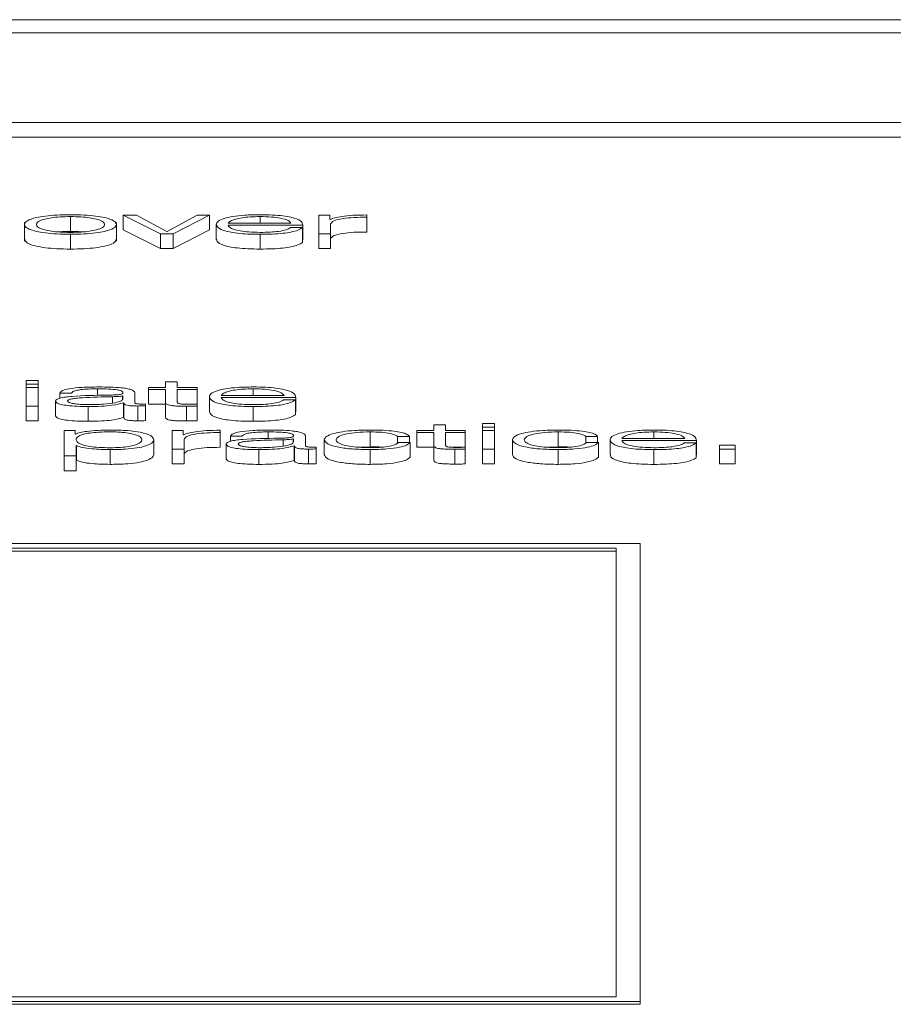
# Paper-space layout 'Sheet2' of a CAD drawing. Units: inches. Extents: x 2 to 195, y 4 to 151.
# Drawn here: x 62 to 62, y 134 to 134 of the extents above; entities that cross this region are included whole.
import ezdxf

# ---------------------------------------------------------------- set-up
doc = ezdxf.new("R2010")
doc.units = ezdxf.units.IN
doc.header["$MEASUREMENT"] = 0
doc.linetypes.add('SLD-Solid', pattern=[0])

psp = doc.layouts.new('Sheet2')

# ---------------------------------------------------------------- linework, layer by layer
at = {"color": 7, "linetype": 'SLD-Solid', "lineweight": 15, "ltscale": 18}
for p, q in [((65.8433016, 134.2435021), (58.8433016, 134.2435021)), ((65.6245516, 134.2347921), (59.0620516, 134.2347921)), ((58.9370516, 134.1751643), (65.7495516, 134.1751643)), ((58.9370516, 134.165348), (65.7495516, 134.165348)), ((61.7755187, 134.1126405), (61.7755187, 134.1028242)), ((61.8192809, 134.113545), (61.8105325, 134.113545)), ((61.8105325, 134.113545), (61.8353941, 134.1012403)), ((61.8105325, 134.113545), (61.8105325, 134.1037287)), ((61.8395174, 134.10274), (61.8192809, 134.113545)), ((61.8597675, 134.113545), (61.8397683, 134.10274)), ((61.8437695, 134.1012403), (61.867892, 134.113545)), ((61.867892, 134.113545), (61.8597675, 134.113545)), ((61.867892, 134.113545), (61.867892, 134.1037287)), ((61.9015156, 134.1126405), (61.9015156, 134.1082499)), ((61.9477667, 134.113545), (61.9405306, 134.113545)), ((61.9405306, 134.113545), (61.9405306, 134.1012403)), ((61.9477667, 134.1106619), (61.9477667, 134.113545)), ((61.9723909, 134.1122121), (61.9723909, 134.1137119)), ((61.9723909, 134.1122121), (61.9723909, 134.1023959)), ((61.745035, 134.1086177), (61.745035, 134.0963474)), ((61.8060159, 134.0963474), (61.8060159, 134.1086177)), ((61.8724086, 134.1073933), (61.8724086, 134.097577)), ((61.8802685, 134.1082499), (61.9220302, 134.1082499)), ((61.8802685, 134.1069882), (61.9298901, 134.1069882)), ((61.929646, 134.1052944), (61.9217792, 134.1052944)), ((61.929646, 134.1052944), (61.929646, 134.0954781)), ((61.9298901, 134.1069882), (61.9298901, 134.097172)), ((61.9480176, 134.1106619), (61.9477667, 134.1106619)), ((61.9483906, 134.1012403), (61.9483906, 134.1077996)), ((61.7755187, 134.1008818), (61.7755187, 134.0910656)), ((61.8105325, 134.1037287), (61.8353941, 134.091424)), ((61.8353941, 134.1012403), (61.8353941, 134.091424)), ((61.8353941, 134.1012403), (61.8437695, 134.1012403)), ((61.8397683, 134.10274), (61.8395174, 134.10274)), ((61.8437695, 134.091424), (61.867892, 134.1037287)), ((61.8437695, 134.1012403), (61.8437695, 134.091424)), ((61.9015156, 134.1008818), (61.9015156, 134.0910656)), ((61.9405306, 134.1012403), (61.9483906, 134.1012403)), ((61.9405306, 134.1012403), (61.9405306, 134.091424)), ((61.9483906, 134.1012403), (61.9483906, 134.091424)), ((61.929646, 134.097172), (61.9298901, 134.097172)), ((61.8353941, 134.091424), (61.8437695, 134.091424)), ((61.9405306, 134.091424), (61.9483906, 134.091424)), ((61.7540207, 134.0037822), (61.746154, 134.0037822)), ((61.746154, 134.0037822), (61.746154, 134.0013753)), ((61.746154, 134.0013753), (61.746154, 133.9990591)), ((61.746154, 134.0013753), (61.7540207, 134.0013753)), ((61.7540207, 134.0013753), (61.7540207, 134.0037822)), ((61.7540207, 134.0013753), (61.7540207, 133.9990591)), ((61.8386561, 134.002756), (61.8386561, 133.9990591)), ((61.8465161, 134.002756), (61.8386561, 134.002756)), ((61.8465161, 133.9990591), (61.8465161, 134.002756)), ((61.7540207, 133.9990591), (61.746154, 133.9990591)), ((61.746154, 133.9990591), (61.746154, 133.9867544)), ((61.7540207, 133.9867544), (61.7540207, 133.9990591)), ((61.7684047, 133.9952935), (61.7762714, 133.9952935)), ((61.7684047, 133.9952935), (61.7684047, 133.9919144)), ((61.7935172, 133.9981558), (61.7935172, 133.9937225)), ((61.8104104, 133.9934806), (61.8101595, 133.9934806)), ((61.8101595, 133.9934806), (61.8101595, 133.991259)), ((61.8104104, 133.9915215), (61.8104104, 133.9934806)), ((61.8182704, 133.9889218), (61.8182704, 133.9954604)), ((61.8274053, 133.9990591), (61.8274053, 133.9977974)), ((61.8386561, 133.9990591), (61.8274053, 133.9990591)), ((61.8274053, 133.9977974), (61.8386561, 133.9977974)), ((61.8274053, 133.9977974), (61.8274053, 133.9879811)), ((61.8386561, 133.9977974), (61.8386561, 133.989376)), ((61.8596454, 133.9990591), (61.8465161, 133.9990591)), ((61.8465161, 133.9977974), (61.8596454, 133.9977974)), ((61.8465161, 133.9894951), (61.8465161, 133.9977974)), ((61.8596454, 133.9977974), (61.8596454, 133.9990591)), ((61.8596454, 133.9977974), (61.8596454, 133.9879811)), ((61.8756434, 133.993764), (61.9174051, 133.993764)), ((61.8968905, 133.9981558), (61.8968905, 133.993764)), ((61.746154, 133.9867544), (61.7540207, 133.9867544)), ((61.746154, 133.9867544), (61.746154, 133.9769381)), ((61.7540207, 133.9867544), (61.7540207, 133.9769381)), ((61.7656581, 133.9899958), (61.7656581, 133.9801796)), ((61.8035338, 133.9929294), (61.8035338, 133.9887422)), ((61.8107834, 133.9888985), (61.8110343, 133.9888985)), ((61.8107834, 133.9888985), (61.8107834, 133.9790822)), ((61.8110343, 133.9888985), (61.8110343, 133.9790822)), ((61.820271, 133.9867544), (61.820271, 133.9769381)), ((61.8253912, 133.9868501), (61.8253912, 133.9881118)), ((61.8253912, 133.9868501), (61.8253912, 133.9770338)), ((61.8274053, 133.9879811), (61.8386561, 133.9879811)), ((61.8386561, 133.989376), (61.8386561, 133.9795597)), ((61.8501382, 133.9879811), (61.8596454, 133.9879811)), ((61.8596454, 133.9866586), (61.8596454, 133.9879448)), ((61.8677835, 133.9929086), (61.8677835, 133.9830924)), ((61.8756434, 133.9925023), (61.9252515, 133.9925023)), ((61.9250209, 133.9908098), (61.9171541, 133.9908098)), ((61.9250209, 133.9908098), (61.9250209, 133.9809935)), ((61.9252515, 133.9925023), (61.9252515, 133.9826861)), ((61.7872713, 133.9863972), (61.7872713, 133.9765809)), ((61.85264, 133.9866107), (61.85264, 133.9767944)), ((61.8596454, 133.9866586), (61.8596454, 133.9768423)), ((61.8968905, 133.9863972), (61.8968905, 133.9765809)), ((61.9250209, 133.9826861), (61.9252515, 133.9826861)), ((61.746154, 133.9769381), (61.7540207, 133.9769381)), ((61.8107834, 133.9790822), (61.8110343, 133.9790822)), ((62.0168924, 133.9741339), (62.0168924, 133.9704369)), ((62.0247523, 133.9741339), (62.0168924, 133.9741339)), ((62.0247523, 133.9704369), (62.0247523, 133.9741339)), ((62.0572502, 133.9751601), (62.0493902, 133.9751601)), ((62.0493902, 133.9751601), (62.0493902, 133.9727532)), ((62.0572502, 133.9727532), (62.0572502, 133.9751601)), ((61.7714022, 133.9704369), (61.7714022, 133.9535773)), ((61.7786382, 133.9704369), (61.7714022, 133.9704369)), ((61.7786382, 133.9681025), (61.7786382, 133.9704369)), ((61.7788892, 133.9681025), (61.7786382, 133.9681025)), ((61.8431524, 133.9704369), (61.8431524, 133.9581322)), ((61.8503884, 133.9704369), (61.8431524, 133.9704369)), ((61.8503884, 133.9675539), (61.8503884, 133.9704369)), ((61.8506258, 133.9675539), (61.8503884, 133.9675539)), ((61.8749992, 133.9691041), (61.8749992, 133.9706039)), ((61.8749992, 133.9691041), (61.8749992, 133.9592878)), ((61.9068934, 133.9695337), (61.9068934, 133.9651006)), ((61.9746289, 133.9695337), (61.9746289, 133.9597174)), ((62.0056415, 133.9704369), (62.0056415, 133.9691753)), ((62.0168924, 133.9704369), (62.0056415, 133.9704369)), ((62.0056415, 133.9691753), (62.0168924, 133.9691753)), ((62.0056415, 133.9691753), (62.0056415, 133.959359)), ((62.0168924, 133.9691753), (62.0168924, 133.9607539)), ((62.0378749, 133.9704369), (62.0247523, 133.9704369)), ((62.0247523, 133.9691753), (62.0378749, 133.9691753)), ((62.0247523, 133.9608729), (62.0247523, 133.9691753)), ((62.0378749, 133.9691753), (62.0378749, 133.9704369)), ((62.0378749, 133.9691753), (62.0378749, 133.959359)), ((62.0493902, 133.9727532), (62.0572502, 133.9727532)), ((62.0493902, 133.9727532), (62.0493902, 133.9704369)), ((62.0572502, 133.9704369), (62.0493902, 133.9704369)), ((62.0493902, 133.9704369), (62.0493902, 133.9581322)), ((62.0572502, 133.9727532), (62.0572502, 133.9704369)), ((62.0572502, 133.9581322), (62.0572502, 133.9704369)), ((62.0996289, 133.9695337), (62.0996289, 133.9597174)), ((62.1631394, 133.9695337), (62.1631394, 133.9651419)), ((61.8308911, 133.9642865), (61.8308911, 133.9544702)), ((61.8509988, 133.9581322), (61.8509988, 133.9646915)), ((61.8790139, 133.9613737), (61.8790139, 133.9515574)), ((61.8817673, 133.9666714), (61.8896273, 133.9666714)), ((61.8817673, 133.9666714), (61.8817673, 133.9632946)), ((61.9168896, 133.9643098), (61.9168896, 133.9601198)), ((61.9237663, 133.9648585), (61.9235153, 133.9648585)), ((61.9235153, 133.9648585), (61.9235153, 133.9626376)), ((61.9237663, 133.9629006), (61.9237663, 133.9648585)), ((61.9316262, 133.960301), (61.9316262, 133.9668383)), ((61.9441384, 133.9642865), (61.9441384, 133.9544702)), ((61.9928784, 133.9665756), (62.0007519, 133.9665756)), ((61.9928784, 133.9665756), (61.9928784, 133.9622155)), ((62.0012538, 133.9625422), (61.9933735, 133.9625422)), ((62.0007519, 133.9665756), (62.0007519, 133.9625422)), ((62.0012538, 133.9625422), (62.0012538, 133.9527259)), ((62.0168924, 133.9607539), (62.0168924, 133.9509376)), ((62.0691384, 133.9642865), (62.0691384, 133.9544702)), ((62.1178784, 133.9665756), (62.1257519, 133.9665756)), ((62.1178784, 133.9665756), (62.1178784, 133.9622155)), ((62.1262538, 133.9625422), (62.1183735, 133.9625422)), ((62.1257519, 133.9665756), (62.1257519, 133.9625422)), ((62.1262538, 133.9625422), (62.1262538, 133.9527259)), ((62.1340188, 133.9642865), (62.1340188, 133.9544702)), ((62.1418788, 133.9651419), (62.1836404, 133.9651419)), ((62.1418788, 133.9638815), (62.1915004, 133.9638815)), ((62.1912495, 133.9621876), (62.1833895, 133.9621876)), ((62.1912495, 133.9621876), (62.1912495, 133.9523714)), ((62.1915004, 133.9638815), (62.1915004, 133.9540652)), ((62.2172504, 133.9606581), (62.2067659, 133.9606581)), ((62.2067659, 133.9606581), (62.2067659, 133.9581322)), ((62.2172504, 133.9581322), (62.2172504, 133.9606581)), ((61.7792621, 133.9604679), (61.7795131, 133.9604679)), ((61.7792621, 133.9535773), (61.7792621, 133.9604679)), ((61.7795131, 133.9604679), (61.7795131, 133.9506516)), ((61.8018926, 133.9577751), (61.8018926, 133.9479588)), ((61.8431524, 133.9581322), (61.8431524, 133.948316)), ((61.8431524, 133.9581322), (61.8509988, 133.9581322)), ((61.8509988, 133.9581322), (61.8509988, 133.948316)), ((61.9006407, 133.9577751), (61.9006407, 133.9479588)), ((61.9241393, 133.9602764), (61.9241393, 133.9504601)), ((61.9241393, 133.9602764), (61.9243902, 133.9602764)), ((61.9243902, 133.9602764), (61.9243902, 133.9504601)), ((61.9336268, 133.9581322), (61.9336268, 133.948316)), ((61.9387538, 133.958228), (61.9387538, 133.9594896)), ((61.9387538, 133.958228), (61.9387538, 133.9484117)), ((61.9661911, 133.9593819), (61.9746289, 133.9597174)), ((61.9746289, 133.9577751), (61.9746289, 133.9479588)), ((62.0056415, 133.959359), (62.0168924, 133.959359)), ((62.0283812, 133.959359), (62.0378749, 133.959359)), ((62.0308762, 133.9579899), (62.0308762, 133.9481736)), ((62.0378749, 133.9580378), (62.0378749, 133.9593227)), ((62.0378749, 133.9580378), (62.0378749, 133.9482215)), ((62.0493902, 133.9581322), (62.0572502, 133.9581322)), ((62.0493902, 133.9581322), (62.0493902, 133.948316)), ((62.0572502, 133.9581322), (62.0572502, 133.948316)), ((62.0911911, 133.9593819), (62.0996289, 133.9597174)), ((62.0996289, 133.9577751), (62.0996289, 133.9479588)), ((62.1631394, 133.9577751), (62.1631394, 133.9479588)), ((62.1912495, 133.9540652), (62.1915004, 133.9540652)), ((62.2067659, 133.9581322), (62.2067659, 133.948316)), ((62.2067659, 133.9581322), (62.2172504, 133.9581322)), ((62.2172504, 133.9581322), (62.2172504, 133.948316)), ((61.7714022, 133.9535773), (61.7714022, 133.9437611)), ((61.7714022, 133.9535773), (61.7792621, 133.9535773)), ((61.7792621, 133.9535773), (61.7792621, 133.9437611)), ((61.7792621, 133.9506516), (61.7795131, 133.9506516)), ((61.8431524, 133.948316), (61.8509988, 133.948316)), ((61.9241393, 133.9504601), (61.9243902, 133.9504601)), ((62.0493902, 133.948316), (62.0572502, 133.948316)), ((62.2067659, 133.948316), (62.2172504, 133.948316)), ((61.7714022, 133.9437611), (61.7792621, 133.9437611)), ((62.1540655, 133.8953706), (60.8332444, 133.8953706)), ((62.1540655, 133.5910734), (62.1540655, 133.8953706)), ((62.1380655, 133.8923177), (60.8492444, 133.8923177)), ((62.1380655, 133.8903544), (60.8492444, 133.8903544)), ((62.1380655, 133.5941264), (62.1380655, 133.8923177)), ((60.8492444, 133.5941264), (62.1380655, 133.5941264)), ((60.8332444, 133.5910734), (62.1540655, 133.5910734)), ((60.8332444, 133.5891102), (62.1540655, 133.5891102)), ((62.1540655, 133.5910734), (62.1540655, 133.5891102))]:
    psp.add_line(p, q, dxfattribs=at)
for points, knots in [([(61.7755187, 134.1139021), (61.7724375, 134.1138604), (61.7665656, 134.1137808), (61.758682, 134.1130729), (61.751501, 134.1118325), (61.7462101, 134.1098777), (61.7444255, 134.1073912), (61.7462105, 134.1049048), (61.7515017, 134.102951), (61.7586823, 134.1017109), (61.7665657, 134.1010032), (61.7724375, 134.1009236), (61.7755187, 134.1008818)], [0, 0, 0, 0, 0.08984803, 0.17122239, 0.24973821, 0.37024071, 0.50006002, 0.62980361, 0.75027148, 0.82877949, 0.91015205, 1, 1, 1, 1]), ([(61.7755187, 134.1126405), (61.7731669, 134.1126035), (61.7686675, 134.1125327), (61.7627443, 134.1119148), (61.7574995, 134.110871), (61.753776, 134.1093159), (61.7524449, 134.1073914), (61.7537767, 134.105467), (61.7575005, 134.103913), (61.7627445, 134.1028693), (61.7686674, 134.1022513), (61.7731668, 134.1021805), (61.7755187, 134.1021435)], [0, 0, 0, 0, 0.08831633, 0.16896158, 0.2483924, 0.37154102, 0.50008637, 0.6284982, 0.75160471, 0.83103412, 0.91168288, 1, 1, 1, 1]), ([(61.7755187, 134.1008818), (61.7786017, 134.1009236), (61.7844765, 134.1010031), (61.7923641, 134.1017108), (61.7995476, 134.1029509), (61.8048404, 134.1049048), (61.8066253, 134.1073912), (61.8048408, 134.1098778), (61.7995483, 134.1118326), (61.7923643, 134.113073), (61.7844766, 134.1137808), (61.7786017, 134.1138604), (61.7755187, 134.1139021)], [0, 0, 0, 0, 0.08988288, 0.17127097, 0.24977804, 0.37022549, 0.49994, 0.62973021, 0.75021228, 0.82872715, 0.91011704, 1, 1, 1, 1]), ([(61.7755187, 134.1021435), (61.7778724, 134.1021805), (61.7823748, 134.1022512), (61.7883019, 134.1028692), (61.7935489, 134.1039129), (61.7972742, 134.105467), (61.798606, 134.1073914), (61.7972749, 134.109316), (61.7935498, 134.1108711), (61.788302, 134.111915), (61.7823747, 134.1125328), (61.7778723, 134.1126035), (61.7755187, 134.1126405)], [0, 0, 0, 0, 0.08836303, 0.16903143, 0.24845859, 0.37153808, 0.49991365, 0.62842271, 0.75154429, 0.83097287, 0.91163776, 1, 1, 1, 1]), ([(61.9015156, 134.1139021), (61.8980236, 134.1138476), (61.8914631, 134.1137453), (61.8830518, 134.1127934), (61.8769351, 134.1113545), (61.8730982, 134.1094976), (61.8726411, 134.1081026), (61.8724086, 134.1073933)], [0, 0, 0, 0, 0.20671599, 0.38836812, 0.56472071, 0.77864696, 1, 1, 1, 1]), ([(61.9015156, 134.1126405), (61.8992673, 134.1126018), (61.8949388, 134.1125274), (61.8892904, 134.1118942), (61.8848117, 134.1109439), (61.8815564, 134.1097002), (61.8807018, 134.1087378), (61.8802685, 134.1082499)], [0, 0, 0, 0, 0.19488975, 0.37521116, 0.55524761, 0.77450647, 1, 1, 1, 1]), ([(61.9298901, 134.1069882), (61.9296994, 134.1079416), (61.9293304, 134.109786), (61.9238999, 134.1119355), (61.9167717, 134.1131662), (61.9096541, 134.1137968), (61.9043338, 134.1138656), (61.9015156, 134.1139021)], [0, 0, 0, 0, 0.28747571, 0.55617533, 0.69374034, 0.83776844, 1, 1, 1, 1]), ([(61.9220302, 134.1082499), (61.9216271, 134.1088726), (61.9208396, 134.1100894), (61.9159843, 134.1115479), (61.9091836, 134.1124845), (61.9041338, 134.1125872), (61.9015156, 134.1126405)], [0, 0, 0, 0, 0.2865965, 0.56002637, 0.77188593, 1, 1, 1, 1]), ([(61.9723909, 134.1137119), (61.9693216, 134.1136877), (61.9634227, 134.1136413), (61.9561107, 134.1128908), (61.9509338, 134.111864), (61.949008, 134.1110702), (61.9480176, 134.1106619)], [0, 0, 0, 0, 0.292257421, 0.561676756, 0.774556258, 1, 1, 1, 1]), ([(61.9483906, 134.1077996), (61.9487925, 134.108481), (61.9495728, 134.109804), (61.9557481, 134.1113017), (61.9637814, 134.1121462), (61.9694362, 134.1121895), (61.9723909, 134.1122121)], [0, 0, 0, 0, 0.28386531, 0.55112107, 0.76545176, 1, 1, 1, 1]), ([(61.8724086, 134.1073933), (61.8727382, 134.1064548), (61.8733666, 134.1046661), (61.8791672, 134.102628), (61.8864116, 134.101524), (61.8934969, 134.1009725), (61.8987322, 134.1009133), (61.9015156, 134.1008818)], [0, 0, 0, 0, 0.29066896, 0.55404242, 0.69028913, 0.83534582, 1, 1, 1, 1]), ([(61.9015156, 134.1021435), (61.8989399, 134.1021883), (61.8940778, 134.102273), (61.8879672, 134.103032), (61.8836104, 134.104129), (61.8808631, 134.1054849), (61.8804657, 134.1064898), (61.8802685, 134.1069882)], [0, 0, 0, 0, 0.20747355, 0.39163967, 0.57211129, 0.78779856, 1, 1, 1, 1]), ([(61.9015156, 134.1008818), (61.9043112, 134.1009085), (61.9095333, 134.1009585), (61.9166624, 134.101462), (61.9226234, 134.1023401), (61.9272184, 134.1036511), (61.9288066, 134.1047262), (61.929646, 134.1052944)], [0, 0, 0, 0, 0.20956735, 0.39146635, 0.56161393, 0.76832287, 1, 1, 1, 1]), ([(61.9217792, 134.1052944), (61.9209494, 134.1048064), (61.9193497, 134.1038658), (61.914416, 134.1028167), (61.9081822, 134.1022284), (61.9038359, 134.102173), (61.9015156, 134.1021435)], [0, 0, 0, 0, 0.28188508, 0.54339538, 0.75623218, 1, 1, 1, 1]), ([(61.7755187, 134.1028242), (61.7731097, 134.1028129), (61.7701849, 134.1027991), (61.7677024, 134.1025311), (61.7672647, 134.1024839)], [0, 0, 0, 0, 0.82365492, 1, 1, 1, 1]), ([(61.7837792, 134.1024839), (61.7833412, 134.1025311), (61.7808565, 134.1027991), (61.7779295, 134.1028129), (61.7755187, 134.1028242)], [0, 0, 0, 0, 0.17630498, 1, 1, 1, 1]), ([(61.9483906, 134.0979833), (61.9487925, 134.0986647), (61.9495728, 134.0999878), (61.9557481, 134.1014854), (61.9637814, 134.10233), (61.9694362, 134.1023733), (61.9723909, 134.1023959)], [0, 0, 0, 0, 0.283865315, 0.551121072, 0.765451764, 1, 1, 1, 1]), ([(61.745035, 134.0975744), (61.7453843, 134.0967256), (61.746058, 134.0950886), (61.7515262, 134.0931347), (61.7586767, 134.0918946), (61.7665673, 134.0911869), (61.772438, 134.0911073), (61.7755187, 134.0910656)], [0, 0, 0, 0, 0.25951832, 0.500483, 0.65751787, 0.82028254, 1, 1, 1, 1]), ([(61.7755187, 134.0910656), (61.7786012, 134.0911073), (61.7844749, 134.0911869), (61.7923696, 134.0918945), (61.7995231, 134.0931346), (61.8049929, 134.0950885), (61.8056666, 134.0967256), (61.8060159, 134.0975744)], [0, 0, 0, 0, 0.17978733, 0.34258305, 0.49961603, 0.74053986, 1, 1, 1, 1]), ([(61.8724086, 134.097577), (61.8727382, 134.0966386), (61.8733666, 134.0948498), (61.8791672, 134.0928117), (61.8864116, 134.0917078), (61.8934969, 134.0911562), (61.8987322, 134.091097), (61.9015156, 134.0910656)], [0, 0, 0, 0, 0.29066896, 0.55404242, 0.69028913, 0.83534582, 1, 1, 1, 1]), ([(61.9015156, 134.0910656), (61.9043112, 134.0910923), (61.9095333, 134.0911422), (61.9166624, 134.0916457), (61.9226234, 134.0925238), (61.9272184, 134.0938348), (61.9288066, 134.0949099), (61.929646, 134.0954781)], [0, 0, 0, 0, 0.20956735, 0.39146635, 0.56161393, 0.76832287, 1, 1, 1, 1]), ([(61.800265, 133.9939581), (61.7921222, 133.9938432), (61.7822621, 133.993704), (61.7720492, 133.9927176), (61.7683871, 133.9920417), (61.7660051, 133.9910995), (61.7657802, 133.9903842), (61.7656581, 133.9899958)], [0, 0, 0, 0, 0.53291759, 0.64530508, 0.75254513, 0.86564305, 1, 1, 1, 1]), ([(61.7945209, 133.9994162), (61.7906952, 133.9993727), (61.7835494, 133.9992914), (61.7746927, 133.9983748), (61.7694814, 133.9969312), (61.7687806, 133.9958653), (61.7684047, 133.9952935)], [0, 0, 0, 0, 0.30024608, 0.5608103, 0.76437275, 1, 1, 1, 1]), ([(61.7762714, 133.9952935), (61.7764285, 133.9956338), (61.7767209, 133.9962671), (61.7789813, 133.9970959), (61.7826237, 133.9977149), (61.7876509, 133.9980964), (61.7914905, 133.9981353), (61.7935172, 133.9981558)], [0, 0, 0, 0, 0.20674877, 0.38485025, 0.55439206, 0.7647853, 1, 1, 1, 1]), ([(61.7935172, 133.9981558), (61.7959529, 133.9981392), (61.8004936, 133.9981083), (61.8059006, 133.9976804), (61.8088038, 133.9970453), (61.8102009, 133.9963883), (61.8103365, 133.9958957), (61.8104104, 133.9956274)], [0, 0, 0, 0, 0.29757489, 0.55475428, 0.68542229, 0.82867725, 1, 1, 1, 1]), ([(61.8182704, 133.9954604), (61.8181619, 133.995875), (61.8179637, 133.9966322), (61.8159813, 133.9976395), (61.8129285, 133.9983856), (61.8062047, 133.9992727), (61.7995801, 133.9993541), (61.7945209, 133.9994162)], [0, 0, 0, 0, 0.18077159, 0.330191, 0.46244499, 0.58947509, 1, 1, 1, 1]), ([(61.8104104, 133.9956274), (61.8103807, 133.9954584), (61.8103275, 133.9951554), (61.8097123, 133.9947494), (61.8086304, 133.9944458), (61.8067717, 133.9941953), (61.8038973, 133.9940405), (61.80156, 133.9939875), (61.800265, 133.9939581)], [0, 0, 0, 0, 0.17236648, 0.30912523, 0.42599788, 0.54041006, 0.74535782, 1, 1, 1, 1]), ([(61.8101595, 133.9934806), (61.8097409, 133.993389), (61.8088365, 133.9931912), (61.8064253, 133.9930351), (61.8046245, 133.9929693), (61.8035338, 133.9929294)], [0, 0, 0, 0, 0.25361558, 0.54794247, 1, 1, 1, 1]), ([(61.8968905, 133.9994162), (61.8933985, 133.9993617), (61.8868381, 133.9992594), (61.8784269, 133.9983076), (61.8723103, 133.9968689), (61.8684733, 133.9950124), (61.868016, 133.9936178), (61.8677835, 133.9929086)], [0, 0, 0, 0, 0.20674146, 0.38841302, 0.56477464, 0.77868995, 1, 1, 1, 1]), ([(61.8968905, 133.9981558), (61.8946422, 133.9981172), (61.8903137, 133.9980428), (61.8846651, 133.9974095), (61.8801863, 133.996459), (61.8769311, 133.9952148), (61.8760767, 133.9942521), (61.8756434, 133.993764)], [0, 0, 0, 0, 0.194855566, 0.375149554, 0.555172181, 0.774445063, 1, 1, 1, 1]), ([(61.9252515, 133.9925023), (61.9250614, 133.9934556), (61.9246936, 133.9952999), (61.9192688, 133.9974495), (61.9121438, 133.9986803), (61.9050279, 133.9993109), (61.8997085, 133.9993797), (61.8968905, 133.9994162)], [0, 0, 0, 0, 0.28751122, 0.55620216, 0.69374729, 0.8377604, 1, 1, 1, 1]), ([(61.9174051, 133.993764), (61.9170013, 133.9943868), (61.9162121, 133.9956039), (61.9113537, 133.9970624), (61.9045552, 133.9979996), (61.8995069, 133.9981025), (61.8968905, 133.9981558)], [0, 0, 0, 0, 0.28663397, 0.56017047, 0.77204844, 1, 1, 1, 1]), ([(61.7656581, 133.9899958), (61.7658187, 133.9895724), (61.7661196, 133.9887793), (61.7690264, 133.9877419), (61.7736623, 133.9869667), (61.7799606, 133.9864785), (61.7847644, 133.9864251), (61.7872713, 133.9863972)], [0, 0, 0, 0, 0.204621902, 0.383243054, 0.555386751, 0.767978362, 1, 1, 1, 1]), ([(61.8035338, 133.9929294), (61.7967445, 133.9927886), (61.7885052, 133.9926178), (61.7795356, 133.9919704), (61.7762033, 133.9915281), (61.7738716, 133.9908784), (61.7736404, 133.9903638), (61.7735181, 133.9900916)], [0, 0, 0, 0, 0.55589937, 0.67461997, 0.78155262, 0.88443753, 1, 1, 1, 1]), ([(61.7735181, 133.9900916), (61.7736464, 133.9898264), (61.7738948, 133.9893129), (61.7759478, 133.9886407), (61.7790361, 133.9881072), (61.783133, 133.9877324), (61.7862924, 133.9876828), (61.7878952, 133.9876576)], [0, 0, 0, 0, 0.19429152, 0.37614795, 0.55702115, 0.77526139, 1, 1, 1, 1]), ([(61.7872713, 133.9863972), (61.7902942, 133.9864254), (61.7957883, 133.9864767), (61.8045995, 133.9872666), (61.8084245, 133.988276), (61.8107834, 133.9888985)], [0, 0, 0, 0, 0.31919312, 0.58013346, 1, 1, 1, 1]), ([(61.7878952, 133.9876576), (61.7911554, 133.9877185), (61.7974876, 133.9878368), (61.8050235, 133.9887721), (61.8097012, 133.9900725), (61.810168, 133.9910261), (61.8104104, 133.9915215)], [0, 0, 0, 0, 0.28822552, 0.55981049, 0.77134516, 1, 1, 1, 1]), ([(61.8110343, 133.9888985), (61.811057, 133.988574), (61.811098, 133.9879883), (61.8125264, 133.987278), (61.8148797, 133.9869316), (61.8173624, 133.986776), (61.8192299, 133.9867621), (61.820271, 133.9867544)], [0, 0, 0, 0, 0.30157893, 0.5443746, 0.66989808, 0.81599156, 1, 1, 1, 1]), ([(61.8228955, 133.988016), (61.8223629, 133.9880213), (61.8213777, 133.9880312), (61.8200532, 133.9881344), (61.8190182, 133.9883176), (61.8183642, 133.9885924), (61.8183032, 133.9888065), (61.8182704, 133.9889218)], [0, 0, 0, 0, 0.21089092, 0.39011196, 0.55590946, 0.76081652, 1, 1, 1, 1]), ([(61.820271, 133.9867544), (61.8212696, 133.9867568), (61.822992, 133.986761), (61.8246813, 133.9868237), (61.8253912, 133.9868501)], [0, 0, 0, 0, 0.57980512, 1, 1, 1, 1]), ([(61.8253912, 133.9881118), (61.8249579, 133.9880838), (61.8241469, 133.9880314), (61.8232931, 133.9880209), (61.8228955, 133.988016)], [0, 0, 0, 0, 0.53430747, 1, 1, 1, 1]), ([(61.8386561, 133.989376), (61.8386722, 133.989109), (61.8387016, 133.9886231), (61.8393281, 133.9879606), (61.8405318, 133.9874296), (61.8424885, 133.9870262), (61.8452228, 133.9867658), (61.8486948, 133.9866286), (61.8512415, 133.986617), (61.85264, 133.9866107)], [0, 0, 0, 0, 0.17674975, 0.32167175, 0.44339805, 0.55501021, 0.67829215, 0.82333606, 1, 1, 1, 1]), ([(61.8528909, 133.9878724), (61.8521895, 133.9878861), (61.8509244, 133.9879109), (61.8492547, 133.9880276), (61.8480246, 133.9882083), (61.8470516, 133.9885026), (61.8465534, 133.9889453), (61.8465293, 133.9892997), (61.8465161, 133.9894951)], [0, 0, 0, 0, 0.17211552, 0.31046716, 0.42943708, 0.54512982, 0.74924803, 1, 1, 1, 1]), ([(61.8596454, 133.9879448), (61.8583856, 133.9879216), (61.8561389, 133.9878803), (61.8538822, 133.9878748), (61.8528909, 133.9878724)], [0, 0, 0, 0, 0.56072409, 1, 1, 1, 1]), ([(61.8677835, 133.9929086), (61.868113, 133.99197), (61.868741, 133.9901811), (61.8745419, 133.9881429), (61.8817866, 133.9870392), (61.8888719, 133.9864878), (61.8941071, 133.9864287), (61.8968905, 133.9863972)], [0, 0, 0, 0, 0.29071933, 0.55407316, 0.69030439, 0.83535092, 1, 1, 1, 1]), ([(61.8968905, 133.9876576), (61.8943147, 133.9877024), (61.8894527, 133.9877871), (61.8833421, 133.9885461), (61.8789853, 133.9896431), (61.876238, 133.9909989), (61.8758406, 133.9920039), (61.8756434, 133.9925023)], [0, 0, 0, 0, 0.20747355, 0.39163967, 0.57211129, 0.78779856, 1, 1, 1, 1]), ([(61.8968905, 133.9863972), (61.899686, 133.9864239), (61.904908, 133.9864738), (61.9120372, 133.986977), (61.9179986, 133.9878549), (61.9225938, 133.9891661), (61.9241816, 133.9902414), (61.9250209, 133.9908098)], [0, 0, 0, 0, 0.20955779, 0.3914392, 0.56156447, 0.7682672, 1, 1, 1, 1]), ([(61.9171541, 133.9908098), (61.9163237, 133.9903215), (61.9147229, 133.9893803), (61.909786, 133.9883311), (61.9035535, 133.9877426), (61.899209, 133.9876872), (61.8968905, 133.9876576)], [0, 0, 0, 0, 0.2820229, 0.54363355, 0.75644916, 1, 1, 1, 1]), ([(61.85264, 133.9866107), (61.8539463, 133.9866204), (61.8562812, 133.9866378), (61.8586166, 133.9866522), (61.8596454, 133.9866586)], [0, 0, 0, 0, 0.55946587, 1, 1, 1, 1]), ([(61.8677835, 133.9830924), (61.868113, 133.9821537), (61.868741, 133.9803648), (61.8745419, 133.9783266), (61.8817866, 133.9772229), (61.8888719, 133.9766715), (61.8941071, 133.9766124), (61.8968905, 133.9765809)], [0, 0, 0, 0, 0.29071933, 0.55407316, 0.69030439, 0.83535092, 1, 1, 1, 1]), ([(61.8968905, 133.9765809), (61.899686, 133.9766076), (61.904908, 133.9766575), (61.9120372, 133.9771607), (61.9179986, 133.9780386), (61.9225938, 133.9793498), (61.9241816, 133.9804251), (61.9250209, 133.9809935)], [0, 0, 0, 0, 0.20955779, 0.3914392, 0.56156447, 0.7682672, 1, 1, 1, 1]), ([(61.7656581, 133.9801796), (61.7658187, 133.9797561), (61.7661196, 133.9789631), (61.7690264, 133.9779257), (61.7736623, 133.9771504), (61.7799606, 133.9766623), (61.7847644, 133.9766088), (61.7872713, 133.9765809)], [0, 0, 0, 0, 0.2046219, 0.38324305, 0.55538675, 0.76797836, 1, 1, 1, 1]), ([(61.7872713, 133.9765809), (61.7902942, 133.9766092), (61.7957883, 133.9766605), (61.8045995, 133.9774503), (61.8084245, 133.9784597), (61.8107834, 133.9790822)], [0, 0, 0, 0, 0.31919312, 0.58013346, 1, 1, 1, 1]), ([(61.8110343, 133.9790822), (61.811057, 133.9787578), (61.811098, 133.978172), (61.8125264, 133.9774618), (61.8148797, 133.9771154), (61.8173624, 133.9769597), (61.8192299, 133.9769458), (61.820271, 133.9769381)], [0, 0, 0, 0, 0.30157893, 0.5443746, 0.66989808, 0.81599156, 1, 1, 1, 1]), ([(61.820271, 133.9769381), (61.8212696, 133.9769405), (61.822992, 133.9769447), (61.8246813, 133.9770075), (61.8253912, 133.9770338)], [0, 0, 0, 0, 0.57980512, 1, 1, 1, 1]), ([(61.8386561, 133.9795597), (61.8386722, 133.9792927), (61.8387016, 133.9788068), (61.8393281, 133.9781443), (61.8405318, 133.9776134), (61.8424885, 133.9772099), (61.8452228, 133.9769496), (61.8486948, 133.9768123), (61.8512415, 133.9768008), (61.85264, 133.9767944)], [0, 0, 0, 0, 0.17674975, 0.32167175, 0.44339805, 0.55501021, 0.67829215, 0.82333606, 1, 1, 1, 1]), ([(61.85264, 133.9767944), (61.8539463, 133.9768042), (61.8562812, 133.9768215), (61.8586166, 133.976836), (61.8596454, 133.9768423)], [0, 0, 0, 0, 0.55946587, 1, 1, 1, 1]), ([(61.8018926, 133.9707954), (61.7990806, 133.9707524), (61.7936102, 133.9706689), (61.7867878, 133.9700162), (61.781713, 133.969146), (61.7798328, 133.9684513), (61.7788892, 133.9681025)], [0, 0, 0, 0, 0.29421339, 0.57235898, 0.78536278, 1, 1, 1, 1]), ([(61.8230311, 133.9642865), (61.8228181, 133.9649245), (61.8224011, 133.9661738), (61.8190662, 133.9677238), (61.8142583, 133.968794), (61.8085793, 133.9694138), (61.8015829, 133.9695942), (61.794487, 133.9694318), (61.7881849, 133.9688717), (61.7830037, 133.9678285), (61.7797336, 133.9662348), (61.7794244, 133.9649573), (61.7792621, 133.9642865)], [0, 0, 0, 0, 0.12637458, 0.24744413, 0.32457811, 0.40257297, 0.48923585, 0.58741266, 0.66995416, 0.74698686, 0.86716247, 1, 1, 1, 1]), ([(61.8308911, 133.9642865), (61.8305184, 133.9652236), (61.8298048, 133.9670181), (61.8232806, 133.9692274), (61.8132801, 133.9705914), (61.8058332, 133.9707248), (61.8018926, 133.9707954)], [0, 0, 0, 0, 0.29218037, 0.55951203, 0.76691022, 1, 1, 1, 1]), ([(61.8749992, 133.9706039), (61.8719298, 133.97058), (61.866031, 133.9705342), (61.8587182, 133.9697837), (61.8535415, 133.9687565), (61.8516162, 133.9679624), (61.8506258, 133.9675539)], [0, 0, 0, 0, 0.29221108, 0.5615886, 0.77448115, 1, 1, 1, 1]), ([(61.8509988, 133.9646915), (61.8514006, 133.9653732), (61.8521805, 133.9666966), (61.8583556, 133.9681946), (61.8663899, 133.9690389), (61.8720445, 133.9690817), (61.8749992, 133.9691041)], [0, 0, 0, 0, 0.28394544, 0.5511948, 0.76548558, 1, 1, 1, 1]), ([(61.9078903, 133.9707954), (61.9040618, 133.9707518), (61.8969118, 133.9706705), (61.8880511, 133.9697534), (61.8828405, 133.9683093), (61.882142, 133.9672433), (61.8817673, 133.9666714)], [0, 0, 0, 0, 0.30036252, 0.56093546, 0.76445311, 1, 1, 1, 1]), ([(61.8896273, 133.9666714), (61.8897858, 133.9670117), (61.8900808, 133.9676452), (61.892347, 133.9684739), (61.8959942, 133.9690927), (61.9010246, 133.9694742), (61.9048661, 133.9695132), (61.9068934, 133.9695337)], [0, 0, 0, 0, 0.2066762, 0.38478204, 0.55438131, 0.7648308, 1, 1, 1, 1]), ([(61.9068934, 133.9695337), (61.9093278, 133.9695172), (61.9138644, 133.9694865), (61.919267, 133.9690587), (61.9221643, 133.9684235), (61.9235575, 133.9677664), (61.9236926, 133.9672737), (61.9237663, 133.9670052)], [0, 0, 0, 0, 0.297573151, 0.554563642, 0.685186519, 0.828501923, 1, 1, 1, 1]), ([(61.9316262, 133.9668383), (61.9315178, 133.9672533), (61.9313198, 133.9680111), (61.929338, 133.9690192), (61.926286, 133.9697656), (61.9195658, 133.9706523), (61.9129456, 133.9707334), (61.9078903, 133.9707954)], [0, 0, 0, 0, 0.18097152, 0.33049115, 0.46276701, 0.5897669, 1, 1, 1, 1]), ([(61.9746289, 133.9707954), (61.9711989, 133.9707435), (61.9646739, 133.9706449), (61.9560888, 133.9697594), (61.9494199, 133.9683734), (61.9449474, 133.9664885), (61.9444141, 133.9650369), (61.9441384, 133.9642865)], [0, 0, 0, 0, 0.19972987, 0.37995144, 0.55577526, 0.77039172, 1, 1, 1, 1]), ([(61.9519984, 133.9642865), (61.9523201, 133.9650144), (61.9529477, 133.9664346), (61.9580072, 133.9681898), (61.9656955, 133.9693464), (61.9715663, 133.9694695), (61.9746289, 133.9695337)], [0, 0, 0, 0, 0.28747912, 0.56094946, 0.77096399, 1, 1, 1, 1]), ([(62.0007519, 133.9665756), (62.0002815, 133.9670614), (61.9993905, 133.9679815), (61.9957085, 133.9691677), (61.9903102, 133.9700875), (61.9830632, 133.9706929), (61.9775144, 133.9707603), (61.9746289, 133.9707954)], [0, 0, 0, 0, 0.20420544, 0.38675034, 0.56119342, 0.77180507, 1, 1, 1, 1]), ([(61.9746289, 133.9695337), (61.9772306, 133.9694935), (61.9821248, 133.9694179), (61.9878402, 133.9686589), (61.9912915, 133.9676678), (61.9923314, 133.9669521), (61.9928784, 133.9665756)], [0, 0, 0, 0, 0.29517314, 0.55527422, 0.76608316, 1, 1, 1, 1]), ([(62.0996289, 133.9707954), (62.0961989, 133.9707435), (62.0896739, 133.9706449), (62.0810888, 133.9697594), (62.0744199, 133.9683734), (62.0699474, 133.9664885), (62.0694141, 133.9650369), (62.0691384, 133.9642865)], [0, 0, 0, 0, 0.19972987, 0.37995144, 0.55577526, 0.77039172, 1, 1, 1, 1]), ([(62.0769984, 133.9642865), (62.0773201, 133.9650144), (62.0779477, 133.9664346), (62.0830072, 133.9681898), (62.0906955, 133.9693464), (62.0965663, 133.9694695), (62.0996289, 133.9695337)], [0, 0, 0, 0, 0.28747912, 0.56094946, 0.77096399, 1, 1, 1, 1]), ([(62.1257519, 133.9665756), (62.1252815, 133.9670614), (62.1243905, 133.9679815), (62.1207085, 133.9691677), (62.1153102, 133.9700875), (62.1080632, 133.9706929), (62.1025144, 133.9707603), (62.0996289, 133.9707954)], [0, 0, 0, 0, 0.20420544, 0.38675034, 0.56119342, 0.77180507, 1, 1, 1, 1]), ([(62.0996289, 133.9695337), (62.1022306, 133.9694935), (62.1071248, 133.9694179), (62.1128402, 133.9686589), (62.1162915, 133.9676678), (62.1173314, 133.9669521), (62.1178784, 133.9665756)], [0, 0, 0, 0, 0.29517314, 0.55527422, 0.76608316, 1, 1, 1, 1]), ([(62.1631394, 133.9707954), (62.1596445, 133.9707409), (62.1530798, 133.9706386), (62.144663, 133.9696869), (62.1385441, 133.9682479), (62.1347079, 133.9663908), (62.1342511, 133.9649959), (62.1340188, 133.9642865)], [0, 0, 0, 0, 0.20683415, 0.38851495, 0.56483925, 0.77870634, 1, 1, 1, 1]), ([(62.1631394, 133.9695337), (62.1608891, 133.9694952), (62.1565579, 133.9694209), (62.1509044, 133.9687882), (62.1464221, 133.967838), (62.1431657, 133.9665935), (62.1423119, 133.9656304), (62.1418788, 133.9651419)], [0, 0, 0, 0, 0.1949494, 0.37523517, 0.55518247, 0.77438251, 1, 1, 1, 1]), ([(62.1915004, 133.9638815), (62.1913085, 133.964835), (62.1909372, 133.9666795), (62.1855102, 133.968829), (62.1783858, 133.9700596), (62.1712727, 133.9706901), (62.1659558, 133.9707589), (62.1631394, 133.9707954)], [0, 0, 0, 0, 0.2876036, 0.55632708, 0.69386259, 0.83783765, 1, 1, 1, 1]), ([(62.1836404, 133.9651419), (62.1832378, 133.9657652), (62.1824516, 133.9669826), (62.177598, 133.9684417), (62.1708009, 133.9693779), (62.1657551, 133.9694805), (62.1631394, 133.9695337)], [0, 0, 0, 0, 0.28691057, 0.56034135, 0.77208078, 1, 1, 1, 1]), ([(61.7792621, 133.9642865), (61.779465, 133.9636479), (61.7798631, 133.9623951), (61.7832909, 133.9608333), (61.7884202, 133.9597608), (61.794605, 133.959154), (61.8016527, 133.958973), (61.808579, 133.9591578), (61.8142587, 133.9597763), (61.8190667, 133.9608472), (61.8224015, 133.962398), (61.8228182, 133.963648), (61.8230311, 133.9642865)], [0, 0, 0, 0, 0.12706239, 0.2492775, 0.32882314, 0.41216787, 0.50824856, 0.59532883, 0.67370198, 0.75121869, 0.87291818, 1, 1, 1, 1]), ([(61.8018926, 133.9577751), (61.8052679, 133.9578265), (61.8116484, 133.9579236), (61.8199472, 133.9588254), (61.8261806, 133.9602298), (61.830189, 133.9621108), (61.8306515, 133.963544), (61.8308911, 133.9642865)], [0, 0, 0, 0, 0.20009176, 0.37824339, 0.55272877, 0.76827246, 1, 1, 1, 1]), ([(61.9136412, 133.965336), (61.9054944, 133.9652212), (61.8956295, 133.9650822), (61.8854099, 133.9640961), (61.881745, 133.9634202), (61.8793612, 133.9624778), (61.8791361, 133.9617622), (61.8790139, 133.9613737)], [0, 0, 0, 0, 0.53295059, 0.64534217, 0.75257527, 0.86565753, 1, 1, 1, 1]), ([(61.8790139, 133.9613737), (61.8791747, 133.9609503), (61.8794759, 133.9601571), (61.8823849, 133.9591197), (61.887024, 133.9583445), (61.8933259, 133.9578564), (61.8981324, 133.957803), (61.9006407, 133.9577751)], [0, 0, 0, 0, 0.204555249, 0.38314196, 0.555289493, 0.767922053, 1, 1, 1, 1]), ([(61.9168896, 133.9643098), (61.9101029, 133.9641691), (61.9018653, 133.9639983), (61.8928964, 133.9633508), (61.8895615, 133.962908), (61.8872278, 133.9622574), (61.8869964, 133.9617421), (61.8868739, 133.9614695)], [0, 0, 0, 0, 0.5555451, 0.67430416, 0.78130487, 0.88429097, 1, 1, 1, 1]), ([(61.8868739, 133.9614695), (61.8870027, 133.9612044), (61.8872522, 133.9606911), (61.8893105, 133.9600194), (61.8924034, 133.9594863), (61.8965021, 133.9591117), (61.8996622, 133.959062), (61.9012646, 133.9590367)], [0, 0, 0, 0, 0.1941381, 0.37598886, 0.55697081, 0.7753366, 1, 1, 1, 1]), ([(61.9012646, 133.9590367), (61.904525, 133.9590975), (61.9108553, 133.9592156), (61.918389, 133.9601508), (61.9230595, 133.9614516), (61.9235246, 133.9624052), (61.9237663, 133.9629006)], [0, 0, 0, 0, 0.28828571, 0.55974328, 0.77123436, 1, 1, 1, 1]), ([(61.9237663, 133.9670052), (61.9237366, 133.9668364), (61.9236833, 133.9665337), (61.9230684, 133.9661281), (61.9219877, 133.9658246), (61.9201323, 133.9655743), (61.9172645, 133.9654191), (61.9149327, 133.9653656), (61.9136412, 133.965336)], [0, 0, 0, 0, 0.1724595, 0.30930815, 0.42626674, 0.54073581, 0.74563993, 1, 1, 1, 1]), ([(61.9235153, 133.9648585), (61.9230973, 133.9647678), (61.9221914, 133.9645713), (61.9197814, 133.9644167), (61.9179808, 133.9643502), (61.9168896, 133.9643098)], [0, 0, 0, 0, 0.25245447, 0.54698299, 1, 1, 1, 1]), ([(61.9441384, 133.9642865), (61.9445708, 133.963338), (61.9454025, 133.9615133), (61.9526101, 133.959316), (61.9630004, 133.9579821), (61.97062, 133.9578464), (61.9746289, 133.9577751)], [0, 0, 0, 0, 0.28967382, 0.5572249, 0.76704093, 1, 1, 1, 1]), ([(61.9746289, 133.9590367), (61.9720099, 133.9590829), (61.9669999, 133.9591712), (61.9605815, 133.9599426), (61.9557671, 133.961093), (61.9526002, 133.9625844), (61.9522013, 133.9637126), (61.9519984, 133.9642865)], [0, 0, 0, 0, 0.19628314, 0.37548355, 0.55425378, 0.77324777, 1, 1, 1, 1]), ([(61.9933735, 133.9625422), (61.9928132, 133.9620024), (61.9917344, 133.9609629), (61.9867612, 133.959823), (61.980833, 133.9591533), (61.9767135, 133.9590759), (61.9746289, 133.9590367)], [0, 0, 0, 0, 0.29719026, 0.5722139, 0.78353241, 1, 1, 1, 1]), ([(61.9746289, 133.9577751), (61.9784058, 133.9578475), (61.9857225, 133.9579877), (61.9941772, 133.9592034), (61.9993654, 133.9607856), (62.0006023, 133.9619362), (62.0012538, 133.9625422)], [0, 0, 0, 0, 0.27980175, 0.54204461, 0.7588022, 1, 1, 1, 1]), ([(62.0168924, 133.9607539), (62.0169078, 133.9604872), (62.016936, 133.9600017), (62.0175636, 133.9593397), (62.0187697, 133.958809), (62.0207284, 133.9584057), (62.0234631, 133.9581453), (62.0269338, 133.9580078), (62.029479, 133.9579962), (62.0308762, 133.9579899)], [0, 0, 0, 0, 0.17662139, 0.32149576, 0.44325929, 0.55497229, 0.67836097, 0.82343558, 1, 1, 1, 1]), ([(62.0311271, 133.9592515), (62.0304251, 133.9592651), (62.0291592, 133.9592896), (62.0274883, 133.9594059), (62.0262579, 133.9595864), (62.0252856, 133.9598806), (62.0247891, 133.9603232), (62.0247654, 133.9606776), (62.0247523, 133.9608729)], [0, 0, 0, 0, 0.17226846, 0.31064225, 0.42955476, 0.54517519, 0.7492387, 1, 1, 1, 1]), ([(62.0691384, 133.9642865), (62.0695708, 133.963338), (62.0704025, 133.9615133), (62.0776101, 133.959316), (62.0880004, 133.9579821), (62.09562, 133.9578464), (62.0996289, 133.9577751)], [0, 0, 0, 0, 0.28967382, 0.5572249, 0.76704093, 1, 1, 1, 1]), ([(62.0996289, 133.9590367), (62.0970099, 133.9590829), (62.0919999, 133.9591712), (62.0855815, 133.9599426), (62.0807671, 133.961093), (62.0776002, 133.9625844), (62.0772013, 133.9637126), (62.0769984, 133.9642865)], [0, 0, 0, 0, 0.19628314, 0.37548355, 0.55425378, 0.77324777, 1, 1, 1, 1]), ([(62.0996289, 133.9577751), (62.1034058, 133.9578475), (62.1107225, 133.9579877), (62.1191772, 133.9592034), (62.1243654, 133.9607856), (62.1256023, 133.9619362), (62.1262538, 133.9625422)], [0, 0, 0, 0, 0.27980175, 0.54204461, 0.7588022, 1, 1, 1, 1]), ([(62.1183735, 133.9625422), (62.1178132, 133.9620024), (62.1167344, 133.9609629), (62.1117612, 133.959823), (62.105833, 133.9591533), (62.1017135, 133.9590759), (62.0996289, 133.9590367)], [0, 0, 0, 0, 0.297190265, 0.572213898, 0.783532405, 1, 1, 1, 1]), ([(62.1340188, 133.9642865), (62.134348, 133.9633479), (62.1349753, 133.961559), (62.1407766, 133.9595206), (62.1480245, 133.9584169), (62.1551146, 133.9578656), (62.1603536, 133.9578065), (62.1631394, 133.9577751)], [0, 0, 0, 0, 0.29064091, 0.55393004, 0.69016018, 0.83525035, 1, 1, 1, 1]), ([(62.1631394, 133.9590367), (62.1605615, 133.9590816), (62.1556957, 133.9591664), (62.1495811, 133.9599258), (62.1452223, 133.9610232), (62.142474, 133.9623788), (62.1420761, 133.9633834), (62.1418788, 133.9638815)], [0, 0, 0, 0, 0.20759675, 0.39184445, 0.57235348, 0.78799506, 1, 1, 1, 1]), ([(62.1833895, 133.9621876), (62.1825599, 133.9616995), (62.180961, 133.9607587), (62.1760292, 133.9597097), (62.1697998, 133.9591216), (62.1654573, 133.9590663), (62.1631394, 133.9590367)], [0, 0, 0, 0, 0.28208459, 0.54362533, 0.75639227, 1, 1, 1, 1]), ([(62.1631394, 133.9577751), (62.1659324, 133.9578018), (62.1711511, 133.9578517), (62.1782766, 133.958355), (62.1842371, 133.9592327), (62.1888317, 133.9605438), (62.1904135, 133.9616193), (62.1912495, 133.9621876)], [0, 0, 0, 0, 0.20943839, 0.39132731, 0.56150728, 0.76825587, 1, 1, 1, 1]), ([(61.7795131, 133.9604679), (61.7807143, 133.9600154), (61.7830892, 133.9591208), (61.7909793, 133.9580328), (61.7977307, 133.9578734), (61.8018926, 133.9577751)], [0, 0, 0, 0, 0.28188506, 0.55732208, 1, 1, 1, 1]), ([(61.8018926, 133.9479588), (61.8052679, 133.9480102), (61.8116484, 133.9481074), (61.8199472, 133.9490091), (61.8261806, 133.9504135), (61.830189, 133.9522946), (61.8306515, 133.9537277), (61.8308911, 133.9544702)], [0, 0, 0, 0, 0.20009176, 0.37824339, 0.55272877, 0.76827246, 1, 1, 1, 1]), ([(61.8509988, 133.9548753), (61.8514006, 133.955557), (61.8521805, 133.9568803), (61.8583556, 133.9583784), (61.8663899, 133.9592227), (61.8720445, 133.9592655), (61.8749992, 133.9592878)], [0, 0, 0, 0, 0.28394544, 0.5511948, 0.76548558, 1, 1, 1, 1]), ([(61.9006407, 133.9577751), (61.9036639, 133.9578032), (61.9091564, 133.9578544), (61.917963, 133.9586447), (61.9217831, 133.9596539), (61.9241393, 133.9602764)], [0, 0, 0, 0, 0.31932292, 0.58016257, 1, 1, 1, 1]), ([(61.9243902, 133.9602764), (61.9244135, 133.9599519), (61.9244555, 133.959366), (61.9258879, 133.958656), (61.928241, 133.9583096), (61.9307216, 133.9581539), (61.9325872, 133.95814), (61.9336268, 133.9581322)], [0, 0, 0, 0, 0.30166124, 0.54459653, 0.67016576, 0.81620377, 1, 1, 1, 1]), ([(61.9362514, 133.9593939), (61.9357188, 133.9593992), (61.9347335, 133.9594091), (61.9334089, 133.9595123), (61.9323737, 133.9596958), (61.93172, 133.959971), (61.9316591, 133.9601854), (61.9316262, 133.960301)], [0, 0, 0, 0, 0.21072223, 0.38981525, 0.55555522, 0.76054029, 1, 1, 1, 1]), ([(61.9336268, 133.9581322), (61.9346268, 133.9581347), (61.9363514, 133.9581389), (61.938043, 133.9582016), (61.9387538, 133.958228)], [0, 0, 0, 0, 0.57982194, 1, 1, 1, 1]), ([(61.9387538, 133.9594896), (61.9383184, 133.9594616), (61.937505, 133.9594093), (61.9366491, 133.9593988), (61.9362514, 133.9593939)], [0, 0, 0, 0, 0.53527161, 1, 1, 1, 1]), ([(61.9441384, 133.9544702), (61.9445708, 133.9535217), (61.9454025, 133.951697), (61.9526101, 133.9494998), (61.9630004, 133.9481658), (61.97062, 133.9480302), (61.9746289, 133.9479588)], [0, 0, 0, 0, 0.28967382, 0.5572249, 0.76704093, 1, 1, 1, 1]), ([(61.9746289, 133.9597174), (61.9773542, 133.959724), (61.9801972, 133.9597308), (61.9824054, 133.9594391), (61.9824968, 133.959427)], [0, 0, 0, 0, 0.95861369, 1, 1, 1, 1]), ([(62.0308762, 133.9579899), (62.0321814, 133.9579996), (62.034514, 133.958017), (62.0368472, 133.9580314), (62.0378749, 133.9580378)], [0, 0, 0, 0, 0.55952262, 1, 1, 1, 1]), ([(62.0378749, 133.9593227), (62.0366164, 133.9592998), (62.0343718, 133.9592589), (62.0321175, 133.9592538), (62.0311271, 133.9592515)], [0, 0, 0, 0, 0.56068079, 1, 1, 1, 1]), ([(62.0691384, 133.9544702), (62.0695708, 133.9535217), (62.0704025, 133.951697), (62.0776101, 133.9494998), (62.0880004, 133.9481658), (62.09562, 133.9480302), (62.0996289, 133.9479588)], [0, 0, 0, 0, 0.28967382, 0.5572249, 0.76704093, 1, 1, 1, 1]), ([(62.0996289, 133.9597174), (62.1023542, 133.959724), (62.1051972, 133.9597308), (62.1074054, 133.9594391), (62.1074968, 133.959427)], [0, 0, 0, 0, 0.95861369, 1, 1, 1, 1]), ([(62.1340188, 133.9544702), (62.134348, 133.9535316), (62.1349753, 133.9517427), (62.1407766, 133.9497043), (62.1480245, 133.9486007), (62.1551146, 133.9480494), (62.1603536, 133.9479902), (62.1631394, 133.9479588)], [0, 0, 0, 0, 0.29064091, 0.55393004, 0.69016018, 0.83525035, 1, 1, 1, 1]), ([(61.7795131, 133.9506516), (61.7807143, 133.9501992), (61.7830892, 133.9493045), (61.7909793, 133.9482165), (61.7977307, 133.9480571), (61.8018926, 133.9479588)], [0, 0, 0, 0, 0.28188506, 0.55732208, 1, 1, 1, 1]), ([(61.8790139, 133.9515574), (61.8791747, 133.951134), (61.8794759, 133.9503409), (61.8823849, 133.9493034), (61.887024, 133.9485282), (61.8933259, 133.9480401), (61.8981324, 133.9479867), (61.9006407, 133.9479588)], [0, 0, 0, 0, 0.20455525, 0.38314196, 0.55528949, 0.76792205, 1, 1, 1, 1]), ([(61.9006407, 133.9479588), (61.9036639, 133.947987), (61.9091564, 133.9480381), (61.917963, 133.9488284), (61.9217831, 133.9498376), (61.9241393, 133.9504601)], [0, 0, 0, 0, 0.31932292, 0.58016257, 1, 1, 1, 1]), ([(61.9243902, 133.9504601), (61.9244135, 133.9501356), (61.9244555, 133.9495497), (61.9258879, 133.9488397), (61.928241, 133.9484933), (61.9307216, 133.9483376), (61.9325872, 133.9483237), (61.9336268, 133.948316)], [0, 0, 0, 0, 0.30166124, 0.54459653, 0.67016576, 0.81620377, 1, 1, 1, 1]), ([(61.9336268, 133.948316), (61.9346268, 133.9483184), (61.9363514, 133.9483226), (61.938043, 133.9483853), (61.9387538, 133.9484117)], [0, 0, 0, 0, 0.57982194, 1, 1, 1, 1]), ([(61.9746289, 133.9479588), (61.9784058, 133.9480312), (61.9857225, 133.9481715), (61.9941772, 133.9493871), (61.9993654, 133.9509693), (62.0006023, 133.9521199), (62.0012538, 133.9527259)], [0, 0, 0, 0, 0.279801747, 0.542044613, 0.758802203, 1, 1, 1, 1]), ([(62.0168924, 133.9509376), (62.0169078, 133.9506709), (62.016936, 133.9501854), (62.0175636, 133.9495234), (62.0187697, 133.9489927), (62.0207284, 133.9485894), (62.0234631, 133.948329), (62.0269338, 133.9481915), (62.029479, 133.94818), (62.0308762, 133.9481736)], [0, 0, 0, 0, 0.176621394, 0.321495764, 0.443259294, 0.554972285, 0.678360968, 0.823435578, 1, 1, 1, 1]), ([(62.0308762, 133.9481736), (62.0321814, 133.9481833), (62.034514, 133.9482007), (62.0368472, 133.9482151), (62.0378749, 133.9482215)], [0, 0, 0, 0, 0.55952262, 1, 1, 1, 1]), ([(62.0996289, 133.9479588), (62.1034058, 133.9480312), (62.1107225, 133.9481715), (62.1191772, 133.9493871), (62.1243654, 133.9509693), (62.1256023, 133.9521199), (62.1262538, 133.9527259)], [0, 0, 0, 0, 0.27980175, 0.54204461, 0.7588022, 1, 1, 1, 1]), ([(62.1631394, 133.9479588), (62.1659324, 133.9479855), (62.1711511, 133.9480355), (62.1782766, 133.9485387), (62.1842371, 133.9494164), (62.1888317, 133.9507276), (62.1904135, 133.951803), (62.1912495, 133.9523714)], [0, 0, 0, 0, 0.20943839, 0.39132731, 0.56150728, 0.76825587, 1, 1, 1, 1])]:
    psp.add_open_spline(points, degree=3, knots=knots, dxfattribs=at)

doc.saveas('drawing.dxf')
